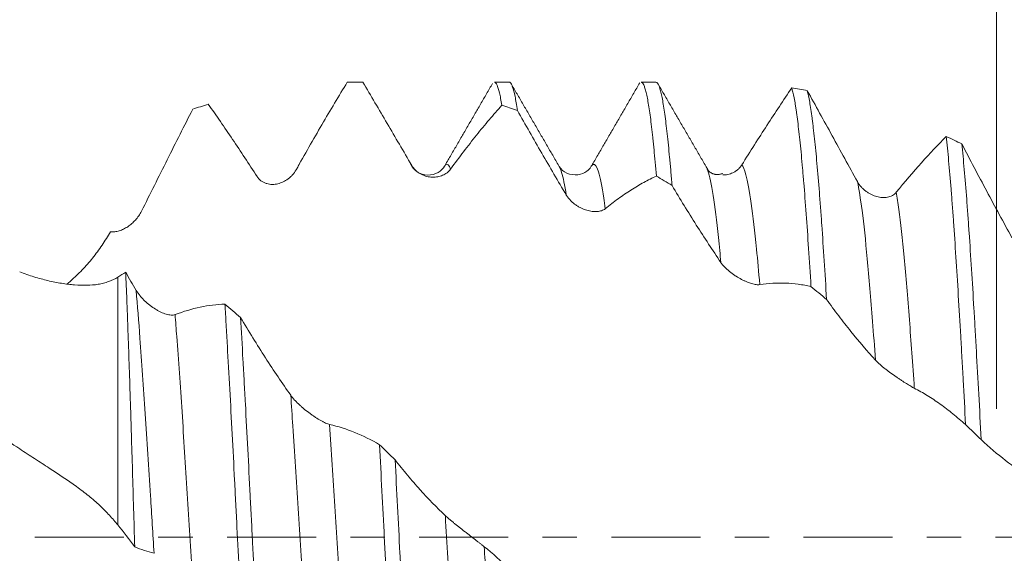
# Model space of a CAD drawing. Units: millimetres. Extents: x -27 to 94, y -83 to 39.
# Drawn here: x 56 to 68, y 0 to 6 of the extents above; entities that cross this region are included whole.
import ezdxf

# ---------------------------------------------------------------- set-up
doc = ezdxf.new("R2010")
doc.units = ezdxf.units.MM
doc.linetypes.add('CENTER', pattern=[47.5, 22, -8.5, 8.5, -8.5])
for name, color, linetype in [('1', 4, 'Continuous'), ('2', 7, 'Continuous'), ('SK2', 7, 'Continuous'), ('SK4', 2, 'CENTER')]:
    doc.layers.add(name, color=color, linetype=linetype)
doc.styles.add('iso_b_vert', font='simplex.shx')
doc.dimstyles.get("Standard").update_dxf_attribs({"dimtxt": 0.18, "dimasz": 0.18, "dimexe": 0.18, "dimexo": 0.0625, "dimgap": 0.09, "dimtad": 1, "dimzin": 0, "dimdsep": 52, "dimtxsty": 'Standard', "dimcen": 0.09, "dimadec": 0, "dimazin": 0, "dimtfac": 1, "dimtdec": 4, "dimtofl": 0, "dimtmove": 0, "dimatfit": 3, "dimfxl": 1, "dimtolj": 1, "dimtzin": 0, "dimarcsym": 0})

# ---------------------------------------------------------------- blocks, each defined once
blk = doc.blocks.new('_U1')
at = {"layer": 'SK2', "lineweight": 13}
for p, q in [((67.6, 1.5875), (67.6, 17.248471)), ((72.59, 7.213332), (72.59, 17.248471)), ((80.09, 15.248471), (60.1, 15.248471))]:
    blk.add_line(p, q, dxfattribs=at)
at = {"layer": 'SK2', "lineweight": 18}
for points in [[(67.6, 15.248471), (64.100002, 14.787687), (64.099998, 15.709255)], [(72.59, 15.248471), (76.089998, 15.709255), (76.090002, 14.787687)]]:
    blk.add_solid(points, dxfattribs=at)
at = {"layer": 'SK2', "lineweight": 18, "attachment_point": 7, "line_spacing_factor": 1.084337, "style": 'iso_b_vert'}
for s, insert, char_height in [('\\W0.7756;4.99', (66.575601, 23.133585), 3), ("\\W0.6474;'C'", (66.602101, 16.031104), 3.5)]:
    blk.add_mtext(s, dxfattribs=dict(at, insert=insert, char_height=char_height))
blk = doc.blocks.new('_U4')
at = {"layer": '2', "lineweight": 13}
for p, q in [((31.79, -1.5875), (31.79, -26.125832)), ((72.59, -7.213332), (72.59, -26.125832)), ((72.59, -24.125832), (31.79, -24.125832))]:
    blk.add_line(p, q, dxfattribs=at)
at = {"layer": '2', "lineweight": 18}
for points in [[(31.79, -24.125832), (35.289998, -23.665048), (35.290002, -24.586615)], [(72.59, -24.125832), (69.090002, -24.586615), (69.089998, -23.665048)]]:
    blk.add_solid(points, dxfattribs=at)
at = {"layer": '2', "lineweight": 18, "insert": (48.670601, -23.240717), "char_height": 3, "attachment_point": 7, "line_spacing_factor": 1.084337, "style": 'iso_b_vert'}
blk.add_mtext('\\W0.7640;40.8', dxfattribs=at)

msp = doc.modelspace()

# ---------------------------------------------------------------- linework, layer by layer
at = {"layer": '1', "lineweight": 18}
for p, q in [((59.7627, 5.6258), (59.6509, 5.6258)), ((59.7686, 5.6246), (59.7627, 5.6258)), ((61.577, 5.6258), (61.3938, 5.6258)), ((63.3913, 5.6258), (63.2081, 5.6258)), ((60.776, 4.5831), (60.78, 4.5896))]:
    msp.add_line(p, q, dxfattribs=at)
at = {"layer": '1', "lineweight": 13}
msp.add_line((56.7391, 3.2146), (56.7391, 0.15), dxfattribs=at)
at = {"layer": '1', "lineweight": 18}
for points, knots in [([(59.5757, 5.6253), (59.5237, 5.5405), (59.4715, 5.4542), (59.3667, 5.2788), (59.3141, 5.1896), (59.2086, 5.0085), (59.1556, 4.9166), (59.0493, 4.7302), (58.996, 4.6358), (58.9425, 4.5402)], [0, 0, 0, 0, 0.25, 0.25, 0.5, 0.5, 0.75, 0.75, 1, 1, 1, 1]), ([(60.3723, 4.5962), (60.3214, 4.6834), (60.2706, 4.7702), (60.1694, 4.9433), (60.1189, 5.0295), (59.9678, 5.2872), (59.8679, 5.457), (59.7686, 5.6246)], [0, 0, 0, 0, 0.25, 0.25, 0.5, 0.5, 1, 1, 1, 1]), ([(61.3938, 5.6258), (61.3948, 5.6258), (61.3959, 5.6257), (61.3994, 5.625), (61.4019, 5.6239), (61.4069, 5.6203), (61.4094, 5.6179), (61.4169, 5.6087), (61.4219, 5.6001), (61.4368, 5.5669), (61.4467, 5.535), (61.4665, 5.4518), (61.4764, 5.4005), (61.4864, 5.3395)], [0, 0, 0, 0, 0.0324134, 0.0324134, 0.1130457, 0.1130457, 0.1936779, 0.1936779, 0.3549423, 0.3549423, 0.6774711, 0.6774711, 1, 1, 1, 1]), ([(61.6792, 5.2769), (61.6693, 5.3438), (61.6594, 5.4013), (61.6396, 5.4973), (61.6297, 5.5358), (61.6171, 5.5718), (61.6146, 5.5783), (61.6096, 5.5902), (61.6021, 5.606), (61.5947, 5.6161), (61.5854, 5.624), (61.5812, 5.6258), (61.577, 5.6258)], [0, 0, 0, 0, 0.2917158, 0.2917158, 0.5834317, 0.5834317, 0.6563607, 0.6563607, 0.7292896, 0.8751475, 0.8751475, 1, 1, 1, 1]), ([(63.2081, 5.6258), (63.2114, 5.6258), (63.2147, 5.6247), (63.2279, 5.616), (63.2378, 5.5995), (63.2527, 5.5597), (63.2577, 5.5439), (63.2677, 5.5071), (63.2727, 5.4863), (63.2877, 5.4168), (63.2976, 5.361), (63.3174, 5.231), (63.3273, 5.1567), (63.3422, 5.0312), (63.3471, 4.987), (63.3546, 4.9172), (63.3572, 4.8933), (63.3622, 4.8443), (63.3647, 4.8193), (63.3772, 4.6919), (63.3871, 4.5822), (63.397, 4.4648)], [0, 0, 0, 0, 0.052375, 0.052375, 0.2103125, 0.2103125, 0.2892813, 0.2892813, 0.36825, 0.36825, 0.5261875, 0.5261875, 0.684125, 0.684125, 0.7630938, 0.7630938, 0.8025781, 0.8025781, 0.8420625, 0.8420625, 1, 1, 1, 1]), ([(63.5899, 4.3473), (63.5849, 4.4087), (63.5799, 4.4683), (63.5724, 4.555), (63.5699, 4.5835), (63.5649, 4.6394), (63.5624, 4.6669), (63.5499, 4.801), (63.54, 4.8992), (63.5202, 5.0775), (63.5103, 5.1577), (63.4905, 5.3002), (63.4806, 5.3624), (63.468, 5.4286), (63.4655, 5.4412), (63.4605, 5.4652), (63.453, 5.4992), (63.4456, 5.5275), (63.4307, 5.5768), (63.4208, 5.5997), (63.4044, 5.6215), (63.3979, 5.6258), (63.3913, 5.6258)], [0, 0, 0, 0, 0.0750667, 0.0750667, 0.1126, 0.1126, 0.1501333, 0.1501333, 0.3002666, 0.3002666, 0.4503999, 0.4503999, 0.6005332, 0.6005332, 0.6380665, 0.6380665, 0.6755999, 0.7506665, 0.7506665, 0.9007998, 0.9007998, 1, 1, 1, 1]), ([(64.452, 4.6021), (64.5566, 4.7696), (64.6602, 4.9327), (64.866, 5.2504), (64.9678, 5.4044), (65.0688, 5.5534)], [0, 0, 0, 0, 0.5, 0.5, 1, 1, 1, 1]), ([(65.0688, 5.5534), (65.0787, 5.5225), (65.0886, 5.4818), (65.1036, 5.4059), (65.1086, 5.3781), (65.1161, 5.3326), (65.1186, 5.3168), (65.1236, 5.2841), (65.1261, 5.2672), (65.1386, 5.1798), (65.1485, 5.101), (65.1683, 4.9258), (65.1782, 4.8295), (65.1931, 4.6719), (65.1981, 4.6171), (65.2056, 4.5316), (65.2081, 4.5025), (65.2131, 4.4433), (65.2156, 4.4131), (65.2281, 4.2601), (65.2381, 4.1308), (65.2579, 3.8588), (65.2678, 3.716), (65.2876, 3.4172), (65.2976, 3.261), (65.3076, 3.0979)], [0, 0, 0, 0, 0.125, 0.125, 0.1875, 0.1875, 0.21875, 0.21875, 0.25, 0.25, 0.375, 0.375, 0.5, 0.5, 0.5625, 0.5625, 0.59375, 0.59375, 0.625, 0.625, 0.75, 0.75, 0.875, 0.875, 1, 1, 1, 1]), ([(65.2617, 5.5201), (65.3124, 5.4285), (65.3634, 5.3363), (65.4657, 5.1509), (65.5172, 5.0575), (65.6722, 4.7759), (65.7763, 4.5866), (65.8816, 4.3959)], [0, 0, 0, 0, 0.25, 0.25, 0.5, 0.5, 1, 1, 1, 1]), ([(65.5005, 2.9385), (65.4905, 3.1041), (65.4806, 3.2635), (65.4608, 3.5703), (65.4509, 3.7176), (65.436, 3.9293), (65.431, 3.9984), (65.4235, 4.0996), (65.4209, 4.133), (65.4159, 4.1987), (65.4134, 4.231), (65.4009, 4.39), (65.391, 4.5086), (65.3711, 4.7291), (65.3612, 4.8311), (65.3463, 4.9714), (65.3414, 5.0161), (65.3339, 5.0799), (65.3314, 5.1007), (65.3264, 5.1411), (65.3238, 5.1608), (65.3113, 5.2562), (65.3014, 5.3225), (65.2815, 5.4358), (65.2716, 5.4828), (65.2617, 5.5201)], [0, 0, 0, 0, 0.125, 0.125, 0.25, 0.25, 0.3125, 0.3125, 0.34375, 0.34375, 0.375, 0.375, 0.5, 0.5, 0.625, 0.625, 0.6875, 0.6875, 0.71875, 0.71875, 0.75, 0.75, 0.875, 0.875, 1, 1, 1, 1]), ([(57.6651, 5.2908), (57.6131, 5.1882), (57.5609, 5.0849), (57.4562, 4.8768), (57.4036, 4.7721), (57.298, 4.5615), (57.245, 4.4557), (57.1387, 4.243), (57.0854, 4.1363), (57.0319, 4.0292)], [0, 0, 0, 0, 0.25, 0.25, 0.5, 0.5, 0.75, 0.75, 1, 1, 1, 1]), ([(58.4617, 4.457), (58.3598, 4.615), (58.2586, 4.7687), (58.0572, 5.0677), (57.9572, 5.2123), (57.858, 5.3522)], [0, 0, 0, 0, 0.5, 0.5, 1, 1, 1, 1]), ([(61.4864, 5.3395), (61.4343, 5.2818), (61.3822, 5.2222), (61.2774, 5.0987), (61.2248, 5.0349), (61.1192, 4.9033), (61.0663, 4.8355), (60.96, 4.696), (60.9066, 4.6243), (60.8531, 4.5507)], [0, 0, 0, 0, 0.25, 0.25, 0.5, 0.5, 0.75, 0.75, 1, 1, 1, 1]), ([(62.2828, 4.2291), (62.181, 4.4005), (62.0799, 4.5738), (61.8784, 4.9238), (61.7785, 5.1), (61.6792, 5.2769)], [0, 0, 0, 0, 0.5, 0.5, 1, 1, 1, 1]), ([(66.3623, 4.2641), (66.467, 4.3927), (66.5706, 4.5145), (66.7764, 4.7447), (66.8782, 4.8527), (66.9793, 4.9536)], [0, 0, 0, 0, 0.5, 0.5, 1, 1, 1, 1]), ([(67.1722, 4.8614), (67.1401, 4.8772), (67.108, 4.8928), (67.0436, 4.9235), (67.0114, 4.9387), (66.9793, 4.9536)], [0, 0, 0, 0, 0.5, 0.5, 1, 1, 1, 1]), ([(66.9793, 4.9536), (66.9893, 4.8612), (66.9992, 4.7607), (67.0191, 4.5434), (67.029, 4.4267), (67.0439, 4.2396), (67.0489, 4.1752), (67.0564, 4.0755), (67.0589, 4.0418), (67.0639, 3.9732), (67.0664, 3.9384), (67.079, 3.7623), (67.0889, 3.6156), (67.1087, 3.3107), (67.1186, 3.1526), (67.1385, 2.8251), (67.1484, 2.6557), (67.1609, 2.4367), (67.1635, 2.3924), (67.1685, 2.3035), (67.176, 2.1697), (67.1835, 2.0343), (67.1984, 1.7615), (67.2083, 1.577), (67.2182, 1.3899)], [0, 0, 0, 0, 0.125, 0.125, 0.25, 0.25, 0.3125, 0.3125, 0.34375, 0.34375, 0.375, 0.375, 0.5, 0.5, 0.625, 0.625, 0.75, 0.75, 0.78125, 0.78125, 0.8125, 0.875, 0.875, 1, 1, 1, 1]), ([(67.1722, 4.8614), (67.2737, 4.6663), (67.3759, 4.4718), (67.5827, 4.0845), (67.6867, 3.8924), (67.7919, 3.702)], [0, 0, 0, 0, 0.5, 0.5, 1, 1, 1, 1]), ([(67.4111, 1.2058), (67.4011, 1.3955), (67.3813, 1.7685), (67.3615, 2.129), (67.3465, 2.3947), (67.3415, 2.4825), (67.334, 2.6129), (67.3315, 2.6562), (67.3265, 2.742), (67.324, 2.7845), (67.3115, 2.9951), (67.3015, 3.1573), (67.2817, 3.4696), (67.2718, 3.6197), (67.2569, 3.8356), (67.2519, 3.9061), (67.2444, 4.0095), (67.2419, 4.0435), (67.2369, 4.1108), (67.2344, 4.1442), (67.2218, 4.3079), (67.2119, 4.4303), (67.192, 4.6584), (67.1821, 4.7641), (67.1722, 4.8614)], [0, 0, 0, 0, 0.125, 0.25, 0.25, 0.3125, 0.3125, 0.34375, 0.34375, 0.375, 0.375, 0.5, 0.5, 0.625, 0.625, 0.6875, 0.6875, 0.71875, 0.71875, 0.75, 0.75, 0.875, 0.875, 1, 1, 1, 1]), ([(58.9425, 4.5402), (58.9296, 4.5172), (58.9146, 4.4967), (58.8897, 4.4688), (58.881, 4.4601), (58.8628, 4.4435), (58.8534, 4.4358), (58.8244, 4.4143), (58.8041, 4.4021), (58.7721, 4.3871), (58.7612, 4.3827), (58.7393, 4.375), (58.7282, 4.3718), (58.6947, 4.3639), (58.672, 4.3611), (58.6373, 4.3612), (58.6256, 4.3619), (58.6026, 4.3651), (58.5912, 4.3674), (58.5687, 4.3739), (58.5575, 4.378), (58.5356, 4.3883), (58.5251, 4.3943), (58.5049, 4.4085), (58.4953, 4.4167), (58.4772, 4.4353), (58.469, 4.4456), (58.4617, 4.457)], [0, 0, 0, 0, 0.125, 0.125, 0.1875, 0.1875, 0.25, 0.25, 0.375, 0.375, 0.4375, 0.4375, 0.5, 0.5, 0.625, 0.625, 0.6875, 0.6875, 0.75, 0.75, 0.8125, 0.8125, 0.875, 0.875, 0.9375, 0.9375, 1, 1, 1, 1]), ([(60.7794, 4.5886), (60.7605, 4.5546), (60.7087, 4.502), (60.5699, 4.4603), (60.4313, 4.5106), (60.3796, 4.5693), (60.3608, 4.6064)], [0, 0, 0, 0, 0.2419542, 0.4992964, 0.7570511, 1, 1, 1, 1]), ([(60.8531, 4.5507), (60.8402, 4.533), (60.8253, 4.518), (60.8003, 4.4989), (60.7916, 4.493), (60.7734, 4.4824), (60.764, 4.4777), (60.7349, 4.4652), (60.7146, 4.4591), (60.6826, 4.4532), (60.6717, 4.4518), (60.6497, 4.4501), (60.6386, 4.4499), (60.6051, 4.4509), (60.5824, 4.454), (60.5478, 4.4626), (60.5361, 4.4663), (60.5131, 4.4749), (60.5017, 4.4799), (60.4792, 4.4915), (60.4681, 4.4981), (60.4462, 4.5132), (60.4357, 4.5215), (60.4156, 4.5398), (60.4059, 4.5499), (60.3879, 4.5719), (60.3796, 4.5836), (60.3723, 4.5962)], [0, 0, 0, 0, 0.125, 0.125, 0.1875, 0.1875, 0.25, 0.25, 0.375, 0.375, 0.4375, 0.4375, 0.5, 0.5, 0.625, 0.625, 0.6875, 0.6875, 0.75, 0.75, 0.8125, 0.8125, 0.875, 0.875, 0.9375, 0.9375, 1, 1, 1, 1]), ([(62.5868, 4.5768), (62.5771, 4.5565), (62.5421, 4.5215), (62.4292, 4.4659), (62.2752, 4.4929), (62.2184, 4.5448), (62.1959, 4.5826)], [0, 0, 0, 0, 0.2217357, 0.4642325, 0.7263864, 1, 1, 1, 1]), ([(64.2175, 4.4774), (64.2264, 4.4775), (64.2354, 4.4779), (64.2557, 4.4799), (64.2669, 4.4816), (64.3002, 4.4887), (64.3219, 4.4958), (64.3532, 4.5108), (64.3635, 4.5166), (64.3837, 4.5296), (64.3934, 4.5368), (64.4118, 4.5527), (64.4206, 4.5614), (64.4372, 4.5805), (64.445, 4.5909), (64.452, 4.6021)], [0, 0, 0, 0, 0.1014405, 0.1014405, 0.2298062, 0.2298062, 0.4865374, 0.4865374, 0.6149031, 0.6149031, 0.7432687, 0.7432687, 0.8716344, 0.8716344, 1, 1, 1, 1]), ([(63.397, 4.4648), (63.3449, 4.4408), (63.2928, 4.4143), (63.188, 4.3565), (63.1354, 4.3251), (63.0298, 4.2576), (62.9768, 4.2214), (62.8705, 4.1443), (62.8172, 4.1033), (62.7637, 4.0599)], [0, 0, 0, 0, 0.25, 0.25, 0.5, 0.5, 0.75, 0.75, 1, 1, 1, 1]), ([(65.8816, 4.3959), (65.8955, 4.3707), (65.9118, 4.3483), (65.9392, 4.3179), (65.9488, 4.3082), (65.9686, 4.2903), (65.9787, 4.282), (65.9994, 4.2666), (66.01, 4.2595), (66.0315, 4.2464), (66.0426, 4.2404), (66.076, 4.2241), (66.0984, 4.2157), (66.1322, 4.2065), (66.1435, 4.2041), (66.1662, 4.2003), (66.1775, 4.1991), (66.2107, 4.1973), (66.2323, 4.1985), (66.2637, 4.2045), (66.274, 4.2072), (66.2941, 4.2143), (66.3038, 4.2185), (66.3222, 4.2286), (66.331, 4.2344), (66.3476, 4.2479), (66.3553, 4.2556), (66.3623, 4.2641)], [0, 0, 0, 0, 0.125, 0.125, 0.1875, 0.1875, 0.25, 0.25, 0.3125, 0.3125, 0.375, 0.375, 0.5, 0.5, 0.5625, 0.5625, 0.625, 0.625, 0.75, 0.75, 0.8125, 0.8125, 0.875, 0.875, 0.9375, 0.9375, 1, 1, 1, 1]), ([(64.1934, 3.3962), (64.0916, 3.5457), (63.9905, 3.7), (63.7891, 4.0179), (63.6891, 4.1808), (63.5899, 4.3473)], [0, 0, 0, 0, 0.5, 0.5, 1, 1, 1, 1]), ([(62.7637, 4.0599), (62.7508, 4.0495), (62.7358, 4.0418), (62.7109, 4.0334), (62.7022, 4.0311), (62.684, 4.0276), (62.6746, 4.0264), (62.6456, 4.0243), (62.6252, 4.0249), (62.5933, 4.0288), (62.5824, 4.0306), (62.5604, 4.0352), (62.5494, 4.0379), (62.5159, 4.0477), (62.4932, 4.0562), (62.4585, 4.0725), (62.4468, 4.0785), (62.4238, 4.0916), (62.4124, 4.0988), (62.3899, 4.1143), (62.3787, 4.1227), (62.3568, 4.1408), (62.3463, 4.1505), (62.3312, 4.1658), (62.3263, 4.1711), (62.3167, 4.1819), (62.312, 4.1875), (62.2984, 4.2048), (62.2902, 4.2167), (62.2828, 4.2291)], [0, 0, 0, 0, 0.125, 0.125, 0.1875, 0.1875, 0.25, 0.25, 0.375, 0.375, 0.4375, 0.4375, 0.5, 0.5, 0.625, 0.625, 0.6875, 0.6875, 0.75, 0.75, 0.8125, 0.8125, 0.875, 0.875, 0.90625, 0.90625, 0.9375, 0.9375, 1, 1, 1, 1]), ([(57.0319, 4.0292), (57.0217, 4.0089), (57.0102, 3.9898), (56.9852, 3.9536), (56.9716, 3.9365), (56.9425, 3.9043), (56.9272, 3.8895), (56.8956, 3.8622), (56.8791, 3.8496), (56.845, 3.827), (56.8276, 3.8171), (56.7925, 3.8), (56.7747, 3.7929), (56.7476, 3.7846), (56.7385, 3.7822), (56.7202, 3.7784), (56.711, 3.7769), (56.6838, 3.7739), (56.666, 3.7738), (56.6485, 3.776)], [0, 0, 0, 0, 0.125, 0.125, 0.25, 0.25, 0.375, 0.375, 0.5, 0.5, 0.625, 0.625, 0.75, 0.75, 0.8125, 0.8125, 0.875, 0.875, 1, 1, 1, 1]), ([(55.5266, 1.0906), (55.3362, 1.217), (55.147, 1.3414), (54.8644, 1.5243), (54.7705, 1.5847), (54.5821, 1.7031), (54.4878, 1.7612), (54.2054, 1.9336), (54.0175, 2.0456), (53.6419, 2.2629), (53.4543, 2.3682), (53.1724, 2.5206), (53.0784, 2.5704), (52.8902, 2.668), (52.7961, 2.7159), (52.6541, 2.7856), (52.6067, 2.8085), (52.5117, 2.8537), (52.4642, 2.876), (52.3216, 2.9424), (52.2265, 2.9857), (51.9408, 3.1122), (51.7515, 3.1916), (51.3743, 3.3392), (51.1864, 3.4074), (50.9516, 3.4853), (50.9047, 3.5005), (50.8108, 3.5301), (50.7638, 3.5446), (50.6227, 3.5868), (50.5287, 3.6134), (50.3405, 3.6638), (50.2464, 3.6875), (50.0583, 3.732), (49.9643, 3.7529), (49.6823, 3.811), (49.4944, 3.8438), (49.2118, 3.8836), (49.1174, 3.8953), (48.9278, 3.9153), (48.8327, 3.9238), (48.6421, 3.9374), (48.5469, 3.9426), (48.3571, 3.9497), (48.2624, 3.9516), (47.979, 3.9526), (47.7908, 3.9468), (47.415, 3.9224), (47.2274, 3.9039), (46.9458, 3.8667), (46.8519, 3.8527), (46.664, 3.8218), (46.57, 3.8047), (46.3819, 3.7676), (46.2878, 3.7474), (46.0994, 3.7041), (46.0052, 3.6808), (45.7221, 3.6065), (45.5329, 3.5507), (45.2954, 3.4733), (45.2478, 3.4575), (45.1528, 3.4252), (45.1053, 3.4087), (45.0103, 3.3752), (44.9629, 3.3582), (44.8681, 3.3234), (44.8207, 3.3056), (44.6787, 3.2515), (44.5841, 3.2142), (44.3954, 3.137), (44.3012, 3.0971), (44.1771, 3.0428), (44.1472, 3.0296), (44.1172, 3.0162)], [0, 0, 0, 0, 0.0496044, 0.0496044, 0.0744066, 0.0744066, 0.0992088, 0.0992088, 0.1488132, 0.1488132, 0.1984176, 0.1984176, 0.2232198, 0.2232198, 0.248022, 0.248022, 0.2604231, 0.2604231, 0.2728242, 0.2728242, 0.2976264, 0.2976264, 0.3472308, 0.3472308, 0.3968352, 0.3968352, 0.4092363, 0.4092363, 0.4216374, 0.4216374, 0.4464397, 0.4464397, 0.4712419, 0.4712419, 0.4960441, 0.4960441, 0.5456485, 0.5456485, 0.5704507, 0.5704507, 0.5952529, 0.5952529, 0.6200551, 0.6200551, 0.6448573, 0.6448573, 0.6944617, 0.6944617, 0.7440661, 0.7440661, 0.7688683, 0.7688683, 0.7936705, 0.7936705, 0.8184727, 0.8184727, 0.8432749, 0.8432749, 0.8928793, 0.8928793, 0.9052804, 0.9052804, 0.9176815, 0.9176815, 0.9300826, 0.9300826, 0.9424837, 0.9424837, 0.9672859, 0.9672859, 0.9920881, 0.9920881, 1, 1, 1, 1]), ([(56.6485, 3.776), (56.6323, 3.7474), (56.6155, 3.7191), (56.5809, 3.6634), (56.5631, 3.6359), (56.5082, 3.5545), (56.4692, 3.5018), (56.4074, 3.4252), (56.3862, 3.4), (56.3426, 3.3505), (56.3204, 3.3262), (56.2525, 3.2552), (56.2057, 3.21), (56.1424, 3.1534), (56.1272, 3.1401), (56.1119, 3.127)], [0, 0, 0, 0, 0.1159354, 0.1159354, 0.2318707, 0.2318707, 0.4637414, 0.4637414, 0.5796768, 0.5796768, 0.6956121, 0.6956121, 0.9274828, 0.9274828, 1, 1, 1, 1]), ([(64.6743, 3.1215), (64.6614, 3.1195), (64.6464, 3.1199), (64.6215, 3.1232), (64.6128, 3.1248), (64.5946, 3.1288), (64.5852, 3.1313), (64.5562, 3.1398), (64.5358, 3.1471), (64.5038, 3.1603), (64.4929, 3.1652), (64.471, 3.1754), (64.4599, 3.1809), (64.4264, 3.1984), (64.4037, 3.2115), (64.3691, 3.2336), (64.3574, 3.2414), (64.3344, 3.2577), (64.323, 3.2661), (64.3005, 3.2838), (64.2893, 3.2931), (64.2675, 3.3124), (64.2569, 3.3223), (64.2418, 3.3376), (64.2369, 3.3427), (64.2273, 3.3532), (64.2226, 3.3585), (64.209, 3.3746), (64.2008, 3.3853), (64.1934, 3.3962)], [0, 0, 0, 0, 0.125, 0.125, 0.1875, 0.1875, 0.25, 0.25, 0.375, 0.375, 0.4375, 0.4375, 0.5, 0.5, 0.625, 0.625, 0.6875, 0.6875, 0.75, 0.75, 0.8125, 0.8125, 0.875, 0.875, 0.90625, 0.90625, 0.9375, 0.9375, 1, 1, 1, 1]), ([(55.5266, 3.279), (55.5862, 3.2562), (55.6452, 3.2361), (55.7616, 3.2003), (55.8191, 3.1847), (55.9324, 3.1579), (55.9883, 3.1467), (56.0708, 3.1333), (56.0981, 3.1294), (56.152, 3.1228), (56.1785, 3.1201), (56.2568, 3.1139), (56.3074, 3.1123), (56.4052, 3.1146), (56.4524, 3.1185), (56.5092, 3.1279), (56.5204, 3.13), (56.5427, 3.1347), (56.5537, 3.1373), (56.5863, 3.1459), (56.6073, 3.1525), (56.6679, 3.1747), (56.7052, 3.1928), (56.7391, 3.2146)], [0, 0, 0, 0, 0.125, 0.125, 0.25, 0.25, 0.375, 0.375, 0.4375, 0.4375, 0.5, 0.5, 0.625, 0.625, 0.75, 0.75, 0.78125, 0.78125, 0.8125, 0.8125, 0.875, 0.875, 1, 1, 1, 1]), ([(56.9482, -0.1209), (56.9436, 0.0375), (56.9391, 0.1949), (56.93, 0.5075), (56.9255, 0.6628), (56.9163, 0.9712), (56.9117, 1.1243), (56.9047, 1.3524), (56.9024, 1.4276), (56.8978, 1.5761), (56.8954, 1.6495), (56.8885, 1.8668), (56.8793, 2.1496), (56.87, 2.4182), (56.8629, 2.6142), (56.8606, 2.6786), (56.857, 2.7738), (56.8558, 2.8053), (56.8535, 2.8674), (56.8523, 2.8982), (56.8464, 3.0499), (56.8417, 3.1655), (56.837, 3.2754)], [0, 0, 0, 0, 0.125, 0.125, 0.25, 0.25, 0.375, 0.375, 0.4375, 0.4375, 0.5, 0.5, 0.625, 0.75, 0.75, 0.8125, 0.8125, 0.84375, 0.84375, 0.875, 0.875, 1, 1, 1, 1]), ([(56.9666, 3.0497), (56.9805, 3.0259), (56.9968, 3.0032), (57.024, 2.9701), (57.0336, 2.9593), (57.0533, 2.9384), (57.0634, 2.9283), (57.084, 2.9088), (57.0946, 2.8993), (57.1161, 2.8811), (57.1271, 2.8723), (57.1604, 2.8469), (57.1828, 2.8317), (57.2167, 2.8111), (57.228, 2.8046), (57.2506, 2.7925), (57.2619, 2.7869), (57.2953, 2.7714), (57.3169, 2.7631), (57.3484, 2.7537), (57.3587, 2.7512), (57.3788, 2.7472), (57.3886, 2.7459), (57.4071, 2.7446), (57.4159, 2.7447), (57.4325, 2.7465), (57.4403, 2.7482), (57.4473, 2.7509)], [0, 0, 0, 0, 0.125, 0.125, 0.1875, 0.1875, 0.25, 0.25, 0.3125, 0.3125, 0.375, 0.375, 0.5, 0.5, 0.5625, 0.5625, 0.625, 0.625, 0.75, 0.75, 0.8125, 0.8125, 0.875, 0.875, 0.9375, 0.9375, 1, 1, 1, 1]), ([(65.3076, 3.0979), (65.2556, 3.1101), (65.2034, 3.1198), (65.0986, 3.134), (65.046, 3.1386), (64.9404, 3.1426), (64.8874, 3.142), (64.7811, 3.1357), (64.7278, 3.1299), (64.6743, 3.1215)], [0, 0, 0, 0, 0.25, 0.25, 0.5, 0.5, 0.75, 0.75, 1, 1, 1, 1]), ([(66.1041, 2.1884), (66.0023, 2.2996), (65.9011, 2.4179), (65.75, 2.6061), (65.6998, 2.6704), (65.5999, 2.8022), (65.5501, 2.8696), (65.5005, 2.9385)], [0, 0, 0, 0, 0.5, 0.5, 0.75, 0.75, 1, 1, 1, 1]), ([(57.4473, 2.7509), (57.5518, 2.7906), (57.6553, 2.8212), (57.8609, 2.8645), (57.9627, 2.8772), (58.0636, 2.8808)], [0, 0, 0, 0, 0.5, 0.5, 1, 1, 1, 1]), ([(58.0636, 2.8808), (58.0685, 2.798), (58.0735, 2.7137), (58.0809, 2.5852), (58.0834, 2.542), (58.0884, 2.4548), (58.0909, 2.4108), (58.1034, 2.1896), (58.1134, 2.0099), (58.1332, 1.6452), (58.143, 1.4602), (58.1628, 1.085), (58.1727, 0.8947), (58.1852, 0.6536), (58.1877, 0.6051), (58.1927, 0.508), (58.2002, 0.3625), (58.2076, 0.2173), (58.2225, -0.0724), (58.2324, -0.2649), (58.2521, -0.6486), (58.262, -0.8397), (58.277, -1.1254), (58.2819, -1.2205), (58.2919, -1.4102), (58.2969, -1.5042), (58.3019, -1.5971)], [0, 0, 0, 0, 0.0625, 0.0625, 0.09375, 0.09375, 0.125, 0.125, 0.25, 0.25, 0.375, 0.375, 0.5, 0.5, 0.53125, 0.53125, 0.5625, 0.625, 0.625, 0.75, 0.75, 0.875, 0.875, 0.9375, 0.9375, 1, 1, 1, 1]), ([(58.4948, -1.7778), (58.4848, -1.5926), (58.4748, -1.4056), (58.4551, -1.0288), (58.4452, -0.8389), (58.4254, -0.4562), (58.4155, -0.2633), (58.403, -0.0203), (58.4005, 0.0284), (58.3955, 0.126), (58.393, 0.1748), (58.3855, 0.3206), (58.3805, 0.4174), (58.3656, 0.7063), (58.3459, 1.0878), (58.3261, 1.462), (58.3112, 1.7398), (58.3062, 1.832), (58.2987, 1.9695), (58.2962, 2.0152), (58.2912, 2.1057), (58.2887, 2.1507), (58.2762, 2.374), (58.2664, 2.5476), (58.2565, 2.7162)], [0, 0, 0, 0, 0.125, 0.125, 0.25, 0.25, 0.375, 0.375, 0.40625, 0.40625, 0.4375, 0.4375, 0.5, 0.5, 0.625, 0.75, 0.75, 0.8125, 0.8125, 0.84375, 0.84375, 0.875, 0.875, 1, 1, 1, 1]), ([(58.2565, 2.7162), (58.3072, 2.6304), (58.3582, 2.5459), (58.4605, 2.3795), (58.512, 2.2976), (58.6672, 2.0564), (58.7715, 1.9019), (58.877, 1.7538)], [0, 0, 0, 0, 0.25, 0.25, 0.5, 0.5, 1, 1, 1, 1]), ([(66.5848, 1.8402), (66.572, 1.8468), (66.557, 1.8552), (66.5321, 1.8698), (66.5234, 1.875), (66.5052, 1.8861), (66.4958, 1.8919), (66.4668, 1.91), (66.4464, 1.9231), (66.4145, 1.9441), (66.4036, 1.9514), (66.3816, 1.9662), (66.3706, 1.9737), (66.3371, 1.9969), (66.3143, 2.013), (66.2797, 2.0384), (66.268, 2.0471), (66.245, 2.0646), (66.2336, 2.0734), (66.2111, 2.0913), (66.1999, 2.1003), (66.178, 2.1186), (66.1675, 2.1276), (66.1473, 2.1456), (66.1377, 2.1545), (66.1196, 2.1719), (66.1114, 2.1803), (66.1041, 2.1884)], [0, 0, 0, 0, 0.125, 0.125, 0.1875, 0.1875, 0.25, 0.25, 0.375, 0.375, 0.4375, 0.4375, 0.5, 0.5, 0.625, 0.625, 0.6875, 0.6875, 0.75, 0.75, 0.8125, 0.8125, 0.875, 0.875, 0.9375, 0.9375, 1, 1, 1, 1]), ([(67.2182, 1.3899), (67.1662, 1.4371), (67.114, 1.4819), (67.0092, 1.5668), (66.9566, 1.607), (66.851, 1.6822), (66.798, 1.7174), (66.6917, 1.7826), (66.6384, 1.8127), (66.5848, 1.8402)], [0, 0, 0, 0, 0.25, 0.25, 0.5, 0.5, 0.75, 0.75, 1, 1, 1, 1]), ([(58.877, 1.7538), (58.8908, 1.7343), (58.9072, 1.7146), (58.9344, 1.6848), (58.944, 1.6748), (58.9637, 1.655), (58.9738, 1.6453), (58.9945, 1.6261), (59.005, 1.6166), (59.0265, 1.5978), (59.0375, 1.5885), (59.0709, 1.5611), (59.0933, 1.5438), (59.1272, 1.519), (59.1385, 1.5109), (59.1611, 1.4952), (59.1724, 1.4876), (59.2058, 1.4659), (59.2274, 1.4526), (59.2588, 1.4348), (59.2691, 1.4292), (59.2893, 1.4189), (59.299, 1.4141), (59.3175, 1.4058), (59.3263, 1.4022), (59.3428, 1.3962), (59.3506, 1.3938), (59.3576, 1.3923)], [0, 0, 0, 0, 0.125, 0.125, 0.1875, 0.1875, 0.25, 0.25, 0.3125, 0.3125, 0.375, 0.375, 0.5, 0.5, 0.5625, 0.5625, 0.625, 0.625, 0.75, 0.75, 0.8125, 0.8125, 0.875, 0.875, 0.9375, 0.9375, 1, 1, 1, 1]), ([(59.3576, 1.3923), (59.4622, 1.3688), (59.5658, 1.336), (59.7714, 1.2523), (59.8732, 1.2016), (59.9741, 1.142)], [0, 0, 0, 0, 0.5, 0.5, 1, 1, 1, 1]), ([(59.9741, 1.142), (59.984, 0.9527), (59.9939, 0.7621), (60.0137, 0.3783), (60.0236, 0.1851), (60.0361, -0.0582), (60.0386, -0.1069), (60.0436, -0.2045), (60.0461, -0.2534), (60.0536, -0.3994), (60.0586, -0.4963), (60.0735, -0.7853), (60.0834, -0.9759), (60.1032, -1.3532), (60.1131, -1.5398), (60.128, -1.8167), (60.133, -1.9085), (60.1405, -2.0454), (60.143, -2.0909), (60.148, -2.1811), (60.1505, -2.2259), (60.163, -2.4482), (60.1729, -2.6208), (60.1927, -2.9558), (60.2026, -3.1182), (60.2125, -3.2755)], [0, 0, 0, 0, 0.125, 0.125, 0.25, 0.25, 0.28125, 0.28125, 0.3125, 0.3125, 0.375, 0.375, 0.5, 0.5, 0.625, 0.625, 0.6875, 0.6875, 0.71875, 0.71875, 0.75, 0.75, 0.875, 0.875, 1, 1, 1, 1]), ([(68.0146, 0.7402), (67.9129, 0.8009), (67.8117, 0.8702), (67.6103, 1.0259), (67.5104, 1.1119), (67.4111, 1.2058)], [0, 0, 0, 0, 0.5, 0.5, 1, 1, 1, 1]), ([(56.7391, 0.15), (56.7074, 0.1891), (56.6728, 0.2288), (56.6171, 0.2888), (56.5978, 0.3089), (56.5581, 0.3493), (56.5376, 0.3696), (56.4739, 0.4297), (56.4284, 0.4691), (56.3559, 0.5278), (56.331, 0.5473), (56.2804, 0.586), (56.2546, 0.6052), (56.1231, 0.7006), (56.0104, 0.7755), (55.8627, 0.8717), (55.8328, 0.891), (55.7724, 0.9301), (55.742, 0.9498), (55.6502, 1.0093), (55.5886, 1.0495), (55.5266, 1.0906)], [0, 0, 0, 0, 0.125, 0.125, 0.1875, 0.1875, 0.25, 0.25, 0.375, 0.375, 0.4375, 0.4375, 0.5, 0.5, 0.75, 0.75, 0.8125, 0.8125, 0.875, 0.875, 1, 1, 1, 1]), ([(60.4055, -3.428), (60.3956, -3.2751), (60.3857, -3.1164), (60.3708, -2.8696), (60.3658, -2.7859), (60.3584, -2.658), (60.3559, -2.6151), (60.3509, -2.5284), (60.3484, -2.4846), (60.3358, -2.2646), (60.3259, -2.0857), (60.306, -1.7223), (60.2962, -1.5378), (60.2764, -1.1631), (60.2664, -0.973), (60.2539, -0.7317), (60.2514, -0.6832), (60.2464, -0.5861), (60.2389, -0.4406), (60.2314, -0.2954), (60.2166, -0.0054), (60.2067, 0.1875), (60.1869, 0.5722), (60.177, 0.7641), (60.167, 0.9554)], [0, 0, 0, 0, 0.125, 0.125, 0.1875, 0.1875, 0.21875, 0.21875, 0.25, 0.25, 0.375, 0.375, 0.5, 0.5, 0.625, 0.625, 0.65625, 0.65625, 0.6875, 0.75, 0.75, 0.875, 0.875, 1, 1, 1, 1]), ([(60.167, 0.9554), (60.2177, 0.8902), (60.2686, 0.8267), (60.371, 0.7036), (60.4224, 0.6439), (60.5776, 0.471), (60.6819, 0.3641), (60.7873, 0.2657)], [0, 0, 0, 0, 0.25, 0.25, 0.5, 0.5, 1, 1, 1, 1]), ([(60.7873, 0.2657), (60.8012, 0.2527), (60.8175, 0.2383), (60.8448, 0.2149), (60.8544, 0.2068), (60.8742, 0.1904), (60.8843, 0.1821), (60.9049, 0.1652), (60.9155, 0.1567), (60.937, 0.1394), (60.948, 0.1307), (60.9814, 0.1043), (61.0038, 0.0867), (61.0377, 0.0604), (61.049, 0.0517), (61.0716, 0.0341), (61.0829, 0.0254), (61.1162, -0.0003), (61.1379, -0.017), (61.1692, -0.0413), (61.1795, -0.0493), (61.1997, -0.065), (61.2094, -0.0726), (61.2279, -0.0871), (61.2366, -0.094), (61.2532, -0.1071), (61.261, -0.1133), (61.268, -0.119)], [0, 0, 0, 0, 0.125, 0.125, 0.1875, 0.1875, 0.25, 0.25, 0.3125, 0.3125, 0.375, 0.375, 0.5, 0.5, 0.5625, 0.5625, 0.625, 0.625, 0.75, 0.75, 0.8125, 0.8125, 0.875, 0.875, 0.9375, 0.9375, 1, 1, 1, 1]), ([(61.268, -0.119), (61.3726, -0.2032), (61.4762, -0.2958), (61.6819, -0.4974), (61.7836, -0.6061), (61.8846, -0.7224)], [0, 0, 0, 0, 0.5, 0.5, 1, 1, 1, 1])]:
    msp.add_open_spline(points, degree=3, knots=knots, dxfattribs=at)
for points, degree in [([(59.5757, 5.6253), (59.64, 5.6262), (59.7043, 5.6259), (59.7686, 5.6246)], 3), ([(61.3719, 5.6101), (61.0742, 5.0963), (60.7758, 4.5829)], 2), ([(62.1995, 4.5759), (61.8991, 5.0923), (61.6, 5.6081)], 2), ([(63.1903, 5.6166), (62.8939, 5.1048), (62.5972, 4.5937)], 2), ([(64.0074, 4.5871), (63.7098, 5.0988), (63.4125, 5.6112)], 2), ([(65.2617, 5.5201), (65.1974, 5.5322), (65.1332, 5.5433), (65.0688, 5.5534)], 3), ([(57.6651, 5.2908), (57.7294, 5.3123), (57.7937, 5.3327), (57.858, 5.3522)], 3), ([(61.4864, 5.3395), (61.5507, 5.3196), (61.615, 5.2987), (61.6792, 5.2769)], 3), ([(58.9793, 4.6053), (58.9744, 4.5968), (58.9694, 4.5884)], 2), ([(60.3604, 4.6067), (60.3643, 4.6045), (60.3683, 4.601), (60.3723, 4.5962)], 3), ([(62.194, 4.5858), (62.1958, 4.5828), (62.1977, 4.5795), (62.1995, 4.576)], 3), ([(62.5875, 4.5781), (62.5908, 4.5842), (62.594, 4.5894), (62.5973, 4.5938)], 3), ([(64.0074, 4.5872), (64.011, 4.5816), (64.0145, 4.575), (64.0181, 4.5673)], 3), ([(64.2177, 4.4947), (64.0767, 4.4539), (64.0194, 4.5644)], 2), ([(63.397, 4.4648), (63.4613, 4.4265), (63.5256, 4.3873), (63.5899, 4.3473)], 3), ([(56.7391, 3.2146), (56.7718, 3.2358), (56.8044, 3.2561), (56.837, 3.2754)], 3), ([(56.837, 3.2754), (56.88, 3.1996), (56.9232, 3.1243), (56.9666, 3.0497)], 3), ([(65.3076, 3.0979), (65.3719, 3.0454), (65.4362, 2.9922), (65.5005, 2.9385)], 3), ([(58.2565, 2.7162), (58.1922, 2.7717), (58.1279, 2.8266), (58.0636, 2.8808)], 3), ([(67.2182, 1.3899), (67.2825, 1.3287), (67.3468, 1.2674), (67.4111, 1.2058)], 3), ([(60.167, 0.9554), (60.1027, 1.0179), (60.0384, 1.0801), (59.9741, 1.142)], 3), ([(56.9482, -0.1209), (56.8788, -0.0267), (56.8091, 0.0636), (56.7391, 0.15)], 3), ([(57.188, -0.2012), (57.1077, -0.1802), (57.0278, -0.1534), (56.9482, -0.1209)], 3)]:
    msp.add_open_spline(points, degree=degree, dxfattribs=at)
at = {"layer": '1', "lineweight": 13}
for points, knots in [([(60.78, 4.5896), (60.7835, 4.5948), (60.8079, 4.624), (60.8323, 4.6038), (60.8531, 4.5507)], [0, 0, 0, 0, 0.1430444, 1, 1, 1, 1]), ([(62.1995, 4.576), (62.208, 4.5597), (62.2358, 4.4871), (62.2636, 4.3516), (62.2828, 4.2291)], [0, 0, 0, 0, 0.3054369, 1, 1, 1, 1]), ([(62.5973, 4.5938), (62.6031, 4.6014), (62.6306, 4.6246), (62.6798, 4.5534), (62.7295, 4.3057), (62.7575, 4.107), (62.7637, 4.0599)], [0, 0, 0, 0, 0.1044848, 0.496049, 0.8876132, 1, 1, 1, 1]), ([(64.0181, 4.5673), (64.0284, 4.545), (64.0605, 4.4487), (64.1143, 4.1477), (64.1624, 3.7235), (64.1888, 3.4464), (64.1934, 3.3962)], [0, 0, 0, 0, 0.177251, 0.5488327, 0.9204143, 1, 1, 1, 1]), ([(64.452, 4.6021), (64.4693, 4.5863), (64.5084, 4.4946), (64.5692, 4.1597), (64.6259, 3.6634), (64.661, 3.278), (64.6743, 3.1215)], [0, 0, 0, 0, 0.2341813, 0.52722, 0.8202587, 1, 1, 1, 1]), ([(65.8816, 4.3959), (65.9005, 4.3047), (65.9412, 4.048), (66.0037, 3.469), (66.0588, 2.8081), (66.0923, 2.3534), (66.1041, 2.1884)], [0, 0, 0, 0, 0.2559662, 0.54879, 0.8416138, 1, 1, 1, 1]), ([(66.3623, 4.2641), (66.3727, 4.2014), (66.4048, 3.9816), (66.4585, 3.4866), (66.5224, 2.7262), (66.5645, 2.1385), (66.5848, 1.8402)], [0, 0, 0, 0, 0.139549, 0.4323565, 0.725164, 1, 1, 1, 1]), ([(56.9666, 3.0497), (56.9821, 2.8648), (57.0193, 2.3884), (57.0781, 1.5364), (57.1365, 0.6226), (57.1731, 0.0366), (57.188, -0.2012)], [0, 0, 0, 0, 0.2093901, 0.5036974, 0.7980048, 1, 1, 1, 1]), ([(57.4473, 2.7509), (57.4541, 2.663), (57.4827, 2.2872), (57.533, 1.5614), (57.5982, 0.5423), (57.6434, -0.1848), (57.6669, -0.5579), (57.6688, -0.5867)], [0, 0, 0, 0, 0.0929852, 0.3871043, 0.6812234, 0.9753424, 1, 1, 1, 1]), ([(58.877, 1.7538), (58.8854, 1.6291), (58.9156, 1.1758), (58.9675, 0.3573), (59.0326, -0.6886), (59.0764, -1.3671), (59.0984, -1.6938), (59.0986, -1.6981)], [0, 0, 0, 0, 0.1143269, 0.4082607, 0.7021945, 0.9961282, 1, 1, 1, 1]), ([(59.3576, 1.3923), (59.3792, 1.0639), (59.4225, 0.3816), (59.4875, -0.6624), (59.5399, -1.4762), (59.5705, -1.9243), (59.5794, -2.0518)], [0, 0, 0, 0, 0.2918597, 0.5855852, 0.8793107, 1, 1, 1, 1]), ([(60.7873, 0.2657), (60.7888, 0.2427), (60.8119, -0.1266), (60.8568, -0.8457), (60.922, -1.8469), (60.9728, -2.5548), (61.0019, -2.9183), (61.0093, -3.0076)], [0, 0, 0, 0, 0.0195186, 0.313099, 0.6066793, 0.9002596, 1, 1, 1, 1]), ([(61.268, -0.119), (61.2825, -0.3516), (61.3188, -0.9296), (61.3768, -1.8227), (61.4363, -2.6533), (61.474, -3.1107), (61.49, -3.2896)], [0, 0, 0, 0, 0.1969595, 0.4904034, 0.7838473, 1, 1, 1, 1])]:
    msp.add_open_spline(points, degree=3, knots=knots, dxfattribs=at)
at = {"layer": 'SK4', "lineweight": 18, "ltscale": 0.05}
msp.add_line((-27.41, 0), (72.59, 0), dxfattribs=at)

# ---------------------------------------------------------------- dimensions: what is measured, and where the dimension line sits
at = {"layer": '2', "lineweight": 18}
dim = msp.add_linear_dim(base=(31.79, -24.1258), p1=(72.59, -5.6258), p2=(31.79, 0), dimstyle='Standard', override={"dimtxt": 3, "dimasz": 3.5, "dimexe": 2, "dimexo": 1.5875, "dimgap": 1.5, "dimtad": 1, "dimtih": 1, "dimtoh": 0, "dimdec": 1, "dimlfac": 1, "dimzin": 8, "dimdsep": 46, "dimlunit": 2, "dimpost": '<>', "dimtxsty": 'iso_b_vert', "dimsah": 1, "dimse1": 0, "dimse2": 0, "dimsd1": 0, "dimsd2": 0, "dimclrd": 2, "dimclre": 2, "dimclrt": 2, "dimtol": 0, "dimtm": -0.1, "dimtfac": 1.166667, "dimtdec": 3, "dimtofl": 1, "dimtmove": 0, "dimtzin": 8, "dimlwd": 13, "dimlwe": 13}, dxfattribs=at)
dim.commit()
dim.dimension.update_dxf_attribs({"geometry": '_U4', "text_midpoint": (52.19, -24.1258)})
at = {"layer": 'SK2', "lineweight": 18}
dim = msp.add_linear_dim(base=(67.6, 15.2485), p1=(72.59, 5.6258), p2=(67.6, 0), dimstyle='Standard', override={"dimtxt": 3, "dimasz": 3.5, "dimexe": 2, "dimexo": 1.5875, "dimgap": 1.5, "dimtad": 1, "dimtih": 1, "dimtoh": 0, "dimdec": 3, "dimlfac": 1, "dimzin": 8, "dimdsep": 46, "dimlunit": 2, "dimpost": '<>', "dimtxsty": 'iso_b_vert', "dimsah": 1, "dimse1": 0, "dimse2": 0, "dimsd1": 0, "dimsd2": 0, "dimclrd": 2, "dimclre": 2, "dimclrt": 2, "dimtol": 0, "dimtm": -0.1, "dimtfac": 1.166667, "dimtdec": 3, "dimtofl": 1, "dimtmove": 0, "dimtzin": 8, "dimlwd": 13, "dimlwe": 13}, dxfattribs=at)
dim.commit()
dim.dimension.update_dxf_attribs({"geometry": '_U1', "text_midpoint": (70.095, 15.2485)})

doc.saveas('drawing.dxf')
